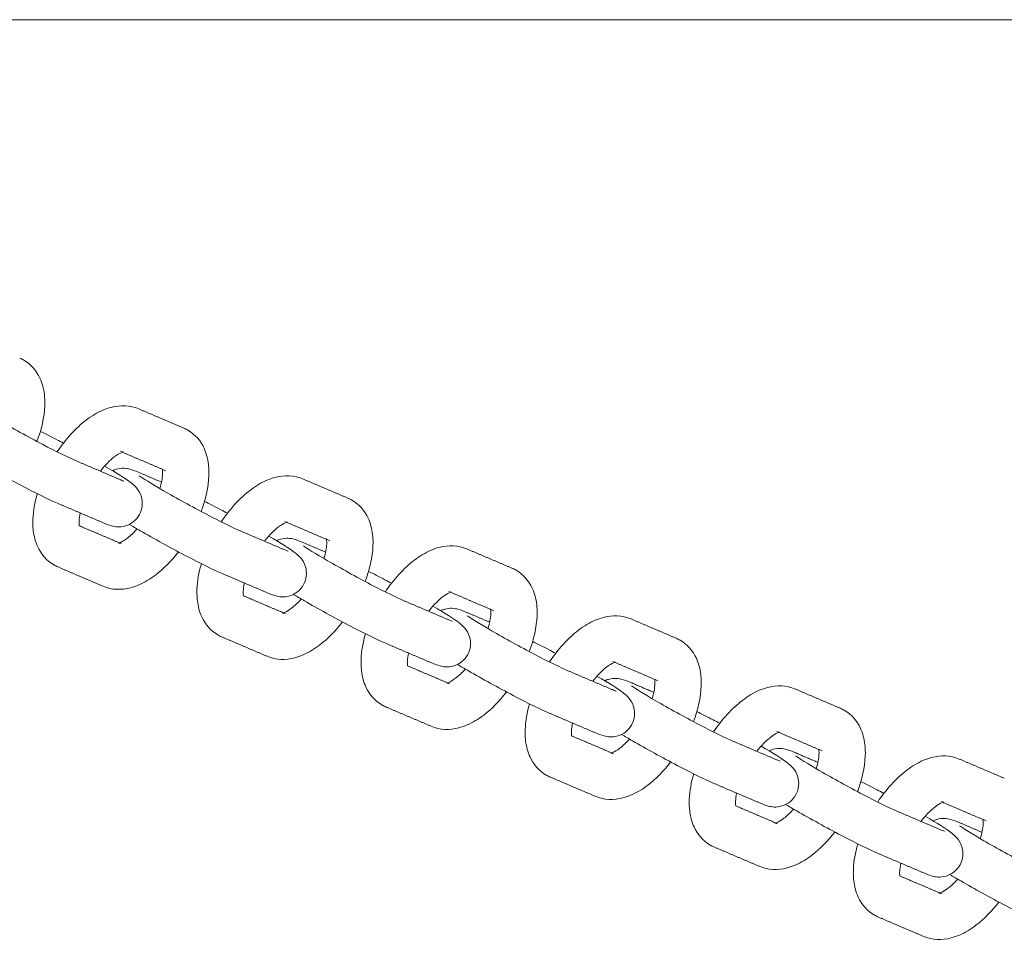
# Model space of a CAD drawing. Units: millimetres. Extents: x -5344 to 5606, y -3671 to 3695.
# Drawn here: x -608 to -439, y -234 to -76 of the extents above; entities that cross this region are included whole.
import ezdxf

# ---------------------------------------------------------------- set-up
doc = ezdxf.new("R2010")
doc.units = ezdxf.units.MM
doc.layers.add('SuperStructure', color=7, linetype='Continuous', lineweight=35, true_color=0x000000)

msp = doc.modelspace()

# ---------------------------------------------------------------- linework, layer by layer
at = {"layer": 'SuperStructure', "lineweight": 13}
msp.add_rational_spline([(-1004.39, -76.2), (-730.97, -76.2), (130.73, -76.2), (992.43, -76.2), (1265.85, -76.2)], [1, 0.811573981965, 1, 0.811573981965, 1], degree=2, knots=[0, 0, 0, 58.807778, 58.807778, 117.615557, 117.615557, 117.615557], dxfattribs=at)
for points, knots in [([(-607.62, -134.17), (-607.5, -134.23), (-607.37, -134.28), (-607.14, -134.4), (-607.03, -134.46), (-606.92, -134.52)], [0, 0, 0, 0, 0.01976259, 0.01976259, 0.03784469, 0.03784469, 0.03784469, 0.03784469]), ([(-606.92, -134.52), (-605.67, -135.25), (-604.74, -136.34), (-604.15, -137.63), (-603.75, -138.49), (-603.51, -139.43), (-603.39, -140.39), (-603.35, -140.76), (-603.32, -141.13), (-603.31, -141.79), (-603.31, -142.07), (-603.32, -142.35), (-603.4, -144.32), (-603.87, -146.39), (-604.66, -148.46)], [0, 0, 0, 0, 0.2094606, 0.2094606, 0.2094606, 0.3514564, 0.3514564, 0.3514564, 0.4055219, 0.4055219, 0.4451621, 0.4451621, 0.4451621, 0.7220403, 0.7220403, 0.7220403, 0.7220403]), ([(-615.28, -142.33), (-614.92, -142.59), (-613.04, -143.79), (-611.11, -144.9), (-608.89, -146.19), (-606.21, -147.65), (-603.73, -148.95), (-601.31, -150.22), (-599.11, -151.29), (-598.02, -151.75)], [0.663877, 0.663877, 0.663877, 0.663877, 0.999644, 0.999644, 0.999644, 1.351072, 1.351072, 1.351072, 1.701649, 1.701649, 1.701649, 1.701649]), ([(-601.2, -150.24), (-599.75, -148.08), (-598.06, -146.2), (-596.21, -144.79), (-595.29, -144.1), (-594.34, -143.52), (-593.36, -143.1), (-592.9, -142.91), (-592.43, -142.74), (-591.95, -142.62), (-590.38, -142.21), (-588.74, -142.23), (-587.21, -142.88)], [0.969709, 0.969709, 0.969709, 0.969709, 1.286002, 1.286002, 1.286002, 1.44164, 1.44164, 1.44164, 1.5150833, 1.5150833, 1.5150833, 1.755594, 1.755594, 1.755594, 1.755594]), ([(-604.07, -146.73), (-603.22, -147.15), (-602.29, -147.63), (-601.27, -148.16), (-600.9, -148.36), (-600.52, -148.56), (-600.13, -148.76)], [0.2257432, 0.2257432, 0.2257432, 0.2257432, 0.3651385, 0.3651385, 0.3651385, 0.4180744, 0.4180744, 0.4180744, 0.4180744]), ([(-579.49, -146.17), (-579.37, -146.23), (-579.24, -146.28), (-579.01, -146.4), (-578.9, -146.46), (-578.8, -146.52)], [0, 0, 0, 0, 0.01976259, 0.01976259, 0.03784469, 0.03784469, 0.03784469, 0.03784469]), ([(-578.8, -146.52), (-577.54, -147.25), (-576.61, -148.34), (-576.02, -149.62), (-575.62, -150.49), (-575.38, -151.43), (-575.27, -152.39), (-575.22, -152.76), (-575.2, -153.13), (-575.18, -153.79), (-575.18, -154.07), (-575.19, -154.35), (-575.27, -156.32), (-575.74, -158.39), (-576.53, -160.46)], [0, 0, 0, 0, 0.2094606, 0.2094606, 0.2094606, 0.3514564, 0.3514564, 0.3514564, 0.4055219, 0.4055219, 0.4451621, 0.4451621, 0.4451621, 0.7221442, 0.7221442, 0.7221442, 0.7221442]), ([(-601.14, -159.05), (-602.64, -158.41), (-604.75, -157.37), (-607.41, -155.98), (-610, -154.63), (-612.74, -153.12), (-615.08, -151.77), (-615.8, -151.36), (-616.42, -151), (-616.97, -150.67)], [0, 0, 0, 0, 0.3651385, 0.3651385, 0.3651385, 0.7288256, 0.7288256, 0.7288256, 0.8313942, 0.8313942, 0.8313942, 0.8313942]), ([(-589.87, -150.27), (-589.87, -150.27), (-589.97, -150.29), (-590.24, -150.4), (-590.52, -150.52), (-590.93, -150.75), (-591.4, -151.11), (-592.15, -151.68), (-592.99, -152.54), (-593.78, -153.55)], [0.1112969, 0.1112969, 0.1112969, 0.1112969, 0.1956207, 0.1956207, 0.1956207, 0.2967205, 0.2967205, 0.2967205, 0.462629, 0.462629, 0.462629, 0.462629]), ([(-593.06, -152.68), (-590.84, -153.97), (-589.6, -154.72), (-588.49, -155.58), (-588.23, -155.78), (-587.93, -156.02), (-587.26, -156.81), (-586.95, -157.32), (-586.77, -157.93), (-586.47, -158.93), (-586.57, -160.04), (-587.08, -160.99)], [0.7555261, 0.7555261, 0.7555261, 0.7555261, 1.0958427, 1.0958427, 1.0958427, 1.1830342, 1.1830342, 1.2629891, 1.2629891, 1.2629891, 1.3926284, 1.3926284, 1.3926284, 1.3926284]), ([(-591.7, -153.47), (-591.5, -153.37), (-591.3, -153.29), (-591.08, -153.23), (-590.03, -152.92), (-589.31, -153.07), (-588.24, -153.35), (-587.63, -153.59), (-587.13, -153.8)], [0.1019532, 0.1019532, 0.1019532, 0.1019532, 0.1296387, 0.1296387, 0.1296387, 0.271629, 0.271629, 0.3897599, 0.3897599, 0.3897599, 0.3897599]), ([(-583.6, -156.54), (-583.32, -155.58), (-583.15, -154.71), (-583.13, -154.04), (-583.12, -153.92), (-583.12, -153.8), (-583.13, -153.56), (-583.14, -153.43), (-583.15, -153.33), (-583.15, -153.3), (-583.16, -153.27), (-583.16, -153.24)], [0.7535315, 0.7535315, 0.7535315, 0.7535315, 0.8941279, 0.8941279, 0.8941279, 0.9196884, 0.9196884, 0.9539721, 0.9539721, 0.9539721, 0.9641944, 0.9641944, 0.9641944, 0.9641944]), ([(-587.15, -154.33), (-586.79, -154.59), (-584.91, -155.79), (-582.98, -156.9), (-580.76, -158.18), (-578.09, -159.65), (-575.6, -160.95), (-573.18, -162.22), (-570.98, -163.29), (-569.9, -163.75)], [0.663877, 0.663877, 0.663877, 0.663877, 0.999644, 0.999644, 0.999644, 1.351072, 1.351072, 1.351072, 1.701649, 1.701649, 1.701649, 1.701649]), ([(-573.07, -162.24), (-571.62, -160.07), (-569.93, -158.2), (-568.08, -156.79), (-567.17, -156.1), (-566.22, -155.52), (-565.24, -155.1), (-564.77, -154.91), (-564.3, -154.74), (-563.82, -154.62), (-562.26, -154.21), (-560.61, -154.23), (-559.09, -154.88)], [0.9699139, 0.9699139, 0.9699139, 0.9699139, 1.286002, 1.286002, 1.286002, 1.44164, 1.44164, 1.44164, 1.5150833, 1.5150833, 1.5150833, 1.755594, 1.755594, 1.755594, 1.755594]), ([(-601.76, -169.62), (-603.01, -168.9), (-603.94, -167.81), (-604.53, -166.52), (-604.93, -165.66), (-605.17, -164.72), (-605.29, -163.76), (-605.33, -163.39), (-605.36, -163.01), (-605.37, -162.35), (-605.37, -162.07), (-605.36, -161.79), (-605.3, -160.37), (-605.04, -158.9), (-604.6, -157.41)], [0, 0, 0, 0, 0.2094606, 0.2094606, 0.2094606, 0.3514564, 0.3514564, 0.3514564, 0.4055219, 0.4055219, 0.4451621, 0.4451621, 0.4451621, 0.6450042, 0.6450042, 0.6450042, 0.6450042]), ([(-551.37, -158.17), (-551.24, -158.23), (-551.12, -158.28), (-550.89, -158.4), (-550.78, -158.46), (-550.67, -158.52)], [0, 0, 0, 0, 0.01976259, 0.01976259, 0.03784469, 0.03784469, 0.03784469, 0.03784469]), ([(-550.67, -158.52), (-549.41, -159.24), (-548.49, -160.34), (-547.89, -161.62), (-547.49, -162.49), (-547.25, -163.43), (-547.14, -164.39), (-547.09, -164.76), (-547.07, -165.13), (-547.05, -165.79), (-547.06, -166.07), (-547.07, -166.35), (-547.15, -168.32), (-547.61, -170.39), (-548.41, -172.46)], [0, 0, 0, 0, 0.2094606, 0.2094606, 0.2094606, 0.3514564, 0.3514564, 0.3514564, 0.4055219, 0.4055219, 0.4451621, 0.4451621, 0.4451621, 0.7221442, 0.7221442, 0.7221442, 0.7221442]), ([(-575.95, -158.73), (-575.1, -159.15), (-574.16, -159.63), (-573.15, -160.16), (-572.77, -160.36), (-572.39, -160.56), (-572.01, -160.76)], [0.2257432, 0.2257432, 0.2257432, 0.2257432, 0.3651385, 0.3651385, 0.3651385, 0.4180744, 0.4180744, 0.4180744, 0.4180744]), ([(-597.24, -160.72), (-597.35, -161.23), (-597.41, -161.7), (-597.43, -162.1), (-597.43, -162.23), (-597.43, -162.34), (-597.43, -162.59), (-597.42, -162.71), (-597.41, -162.82), (-597.4, -162.85), (-597.4, -162.87), (-597.39, -162.9)], [0.8103921, 0.8103921, 0.8103921, 0.8103921, 0.8941279, 0.8941279, 0.8941279, 0.9196884, 0.9196884, 0.9539721, 0.9539721, 0.9539721, 0.9633248, 0.9633248, 0.9633248, 0.9633248]), ([(-587.08, -160.99), (-587.6, -161.93), (-588.47, -162.62), (-589.47, -162.92), (-590.53, -163.23), (-591.24, -163.08), (-592.31, -162.8), (-592.93, -162.56), (-593.42, -162.35)], [0, 0, 0, 0, 0.1296387, 0.1296387, 0.1296387, 0.271629, 0.271629, 0.3897599, 0.3897599, 0.3897599, 0.3897599]), ([(-590.53, -165.83), (-590.48, -165.81), (-590.41, -165.78), (-590.32, -165.75), (-590.03, -165.62), (-589.62, -165.39), (-589.15, -165.03), (-588.63, -164.63), (-588.06, -164.09), (-587.49, -163.46)], [0.1668114, 0.1668114, 0.1668114, 0.1668114, 0.1956207, 0.1956207, 0.1956207, 0.2967205, 0.2967205, 0.2967205, 0.4128916, 0.4128916, 0.4128916, 0.4128916]), ([(-573.01, -171.05), (-574.52, -170.41), (-576.62, -169.37), (-579.28, -167.98), (-581.87, -166.63), (-584.61, -165.12), (-586.95, -163.77), (-587.67, -163.36), (-588.29, -163), (-588.84, -162.67)], [0, 0, 0, 0, 0.3651385, 0.3651385, 0.3651385, 0.7288256, 0.7288256, 0.7288256, 0.8315212, 0.8315212, 0.8315212, 0.8315212]), ([(-561.74, -162.27), (-561.74, -162.27), (-561.85, -162.29), (-562.11, -162.4), (-562.39, -162.52), (-562.81, -162.75), (-563.27, -163.11), (-564.03, -163.68), (-564.86, -164.54), (-565.66, -165.55)], [0.1112969, 0.1112969, 0.1112969, 0.1112969, 0.1956207, 0.1956207, 0.1956207, 0.2967205, 0.2967205, 0.2967205, 0.4627479, 0.4627479, 0.4627479, 0.4627479]), ([(-564.93, -164.68), (-562.71, -165.97), (-561.47, -166.72), (-560.37, -167.58), (-560.11, -167.78), (-559.8, -168.02), (-559.13, -168.81), (-558.82, -169.32), (-558.64, -169.93), (-558.34, -170.93), (-558.44, -172.04), (-558.96, -172.99)], [0.7555261, 0.7555261, 0.7555261, 0.7555261, 1.0958427, 1.0958427, 1.0958427, 1.1830342, 1.1830342, 1.2629891, 1.2629891, 1.2629891, 1.3926284, 1.3926284, 1.3926284, 1.3926284]), ([(-563.58, -165.47), (-563.38, -165.37), (-563.17, -165.29), (-562.95, -165.23), (-561.9, -164.92), (-561.19, -165.07), (-560.11, -165.35), (-559.5, -165.59), (-559.01, -165.8)], [0.1018496, 0.1018496, 0.1018496, 0.1018496, 0.1296387, 0.1296387, 0.1296387, 0.271629, 0.271629, 0.3897599, 0.3897599, 0.3897599, 0.3897599]), ([(-555.48, -168.54), (-555.19, -167.58), (-555.03, -166.71), (-555, -166.04), (-554.99, -165.92), (-554.99, -165.8), (-555, -165.55), (-555.01, -165.43), (-555.02, -165.33), (-555.02, -165.3), (-555.03, -165.27), (-555.03, -165.24)], [0.7535315, 0.7535315, 0.7535315, 0.7535315, 0.8941279, 0.8941279, 0.8941279, 0.9196884, 0.9196884, 0.9539721, 0.9539721, 0.9539721, 0.9641944, 0.9641944, 0.9641944, 0.9641944]), ([(-559.03, -166.33), (-558.66, -166.58), (-556.78, -167.79), (-554.86, -168.9), (-552.63, -170.18), (-549.96, -171.65), (-547.47, -172.95), (-545.05, -174.22), (-542.85, -175.29), (-541.77, -175.75)], [0.663877, 0.663877, 0.663877, 0.663877, 0.999644, 0.999644, 0.999644, 1.351072, 1.351072, 1.351072, 1.701649, 1.701649, 1.701649, 1.701649]), ([(-544.94, -174.24), (-543.5, -172.07), (-541.81, -170.2), (-539.95, -168.79), (-539.04, -168.1), (-538.09, -167.52), (-537.11, -167.1), (-536.65, -166.9), (-536.17, -166.74), (-535.7, -166.62), (-534.13, -166.21), (-532.48, -166.23), (-530.96, -166.88)], [0.969926, 0.969926, 0.969926, 0.969926, 1.286002, 1.286002, 1.286002, 1.44164, 1.44164, 1.44164, 1.5150833, 1.5150833, 1.5150833, 1.755594, 1.755594, 1.755594, 1.755594]), ([(-580.41, -167.37), (-581.6, -168.92), (-582.93, -170.27), (-584.35, -171.35), (-585.26, -172.05), (-586.21, -172.62), (-587.19, -173.04), (-587.65, -173.24), (-588.12, -173.4), (-588.6, -173.53), (-590.17, -173.94), (-591.82, -173.92), (-593.34, -173.27)], [1.0437949, 1.0437949, 1.0437949, 1.0437949, 1.286002, 1.286002, 1.286002, 1.44164, 1.44164, 1.44164, 1.5150833, 1.5150833, 1.5150833, 1.755594, 1.755594, 1.755594, 1.755594]), ([(-601.06, -169.97), (-601.19, -169.92), (-601.31, -169.86), (-601.54, -169.74), (-601.65, -169.69), (-601.76, -169.62)], [0, 0, 0, 0, 0.01976259, 0.01976259, 0.03784469, 0.03784469, 0.03784469, 0.03784469]), ([(-573.63, -181.62), (-574.88, -180.9), (-575.81, -179.81), (-576.41, -178.52), (-576.8, -177.65), (-577.05, -176.72), (-577.16, -175.76), (-577.2, -175.39), (-577.23, -175.01), (-577.24, -174.35), (-577.24, -174.07), (-577.23, -173.79), (-577.18, -172.37), (-576.92, -170.9), (-576.48, -169.42)], [0, 0, 0, 0, 0.2094606, 0.2094606, 0.2094606, 0.3514564, 0.3514564, 0.3514564, 0.4055219, 0.4055219, 0.4451621, 0.4451621, 0.4451621, 0.6448475, 0.6448475, 0.6448475, 0.6448475]), ([(-523.24, -170.17), (-523.11, -170.23), (-522.99, -170.28), (-522.76, -170.4), (-522.65, -170.46), (-522.54, -170.52)], [0, 0, 0, 0, 0.01976259, 0.01976259, 0.03784469, 0.03784469, 0.03784469, 0.03784469]), ([(-547.81, -170.73), (-546.96, -171.15), (-546.03, -171.63), (-545.02, -172.16), (-544.64, -172.36), (-544.26, -172.56), (-543.88, -172.76)], [0.2261587, 0.2261587, 0.2261587, 0.2261587, 0.3651385, 0.3651385, 0.3651385, 0.4180744, 0.4180744, 0.4180744, 0.4180744]), ([(-522.54, -170.52), (-521.29, -171.24), (-520.36, -172.34), (-519.77, -173.62), (-519.37, -174.49), (-519.13, -175.43), (-519.01, -176.39), (-518.97, -176.76), (-518.94, -177.13), (-518.93, -177.79), (-518.93, -178.07), (-518.94, -178.35), (-519.02, -180.32), (-519.49, -182.39), (-520.28, -184.46)], [0, 0, 0, 0, 0.2094606, 0.2094606, 0.2094606, 0.3514564, 0.3514564, 0.3514564, 0.4055219, 0.4055219, 0.4451621, 0.4451621, 0.4451621, 0.7221442, 0.7221442, 0.7221442, 0.7221442]), ([(-569.11, -172.7), (-569.22, -173.23), (-569.28, -173.7), (-569.3, -174.1), (-569.3, -174.23), (-569.31, -174.34), (-569.3, -174.59), (-569.29, -174.71), (-569.28, -174.82), (-569.27, -174.85), (-569.27, -174.88), (-569.26, -174.91)], [0.8097595, 0.8097595, 0.8097595, 0.8097595, 0.8941279, 0.8941279, 0.8941279, 0.9196884, 0.9196884, 0.9539721, 0.9539721, 0.9539721, 0.9650092, 0.9650092, 0.9650092, 0.9650092]), ([(-558.96, -172.99), (-559.47, -173.93), (-560.34, -174.62), (-561.35, -174.92), (-562.4, -175.23), (-563.11, -175.08), (-564.19, -174.8), (-564.8, -174.56), (-565.29, -174.35)], [0, 0, 0, 0, 0.1296387, 0.1296387, 0.1296387, 0.271629, 0.271629, 0.3897599, 0.3897599, 0.3897599, 0.3897599]), ([(-562.41, -177.83), (-562.35, -177.81), (-562.28, -177.78), (-562.19, -177.75), (-561.91, -177.62), (-561.49, -177.39), (-561.03, -177.03), (-560.5, -176.63), (-559.93, -176.09), (-559.37, -175.46)], [0.1668114, 0.1668114, 0.1668114, 0.1668114, 0.1956207, 0.1956207, 0.1956207, 0.2967205, 0.2967205, 0.2967205, 0.4129043, 0.4129043, 0.4129043, 0.4129043]), ([(-544.89, -183.05), (-546.39, -182.41), (-548.49, -181.37), (-551.15, -179.98), (-553.74, -178.63), (-556.49, -177.12), (-558.83, -175.77), (-559.54, -175.36), (-560.16, -175), (-560.71, -174.67)], [0, 0, 0, 0, 0.3651385, 0.3651385, 0.3651385, 0.7288256, 0.7288256, 0.7288256, 0.8313191, 0.8313191, 0.8313191, 0.8313191]), ([(-533.61, -174.27), (-533.61, -174.27), (-533.72, -174.29), (-533.98, -174.4), (-534.27, -174.52), (-534.68, -174.75), (-535.15, -175.11), (-535.9, -175.68), (-536.73, -176.54), (-537.53, -177.55)], [0.1112969, 0.1112969, 0.1112969, 0.1112969, 0.1956207, 0.1956207, 0.1956207, 0.2967205, 0.2967205, 0.2967205, 0.4627356, 0.4627356, 0.4627356, 0.4627356]), ([(-536.81, -176.68), (-534.58, -177.97), (-533.35, -178.72), (-532.24, -179.58), (-531.98, -179.78), (-531.68, -180.02), (-531.01, -180.81), (-530.69, -181.32), (-530.51, -181.93), (-530.21, -182.93), (-530.31, -184.04), (-530.83, -184.98)], [0.7555261, 0.7555261, 0.7555261, 0.7555261, 1.0958427, 1.0958427, 1.0958427, 1.1830342, 1.1830342, 1.2629891, 1.2629891, 1.2629891, 1.3926284, 1.3926284, 1.3926284, 1.3926284]), ([(-535.45, -177.47), (-535.25, -177.37), (-535.04, -177.29), (-534.83, -177.23), (-533.77, -176.92), (-533.06, -177.07), (-531.99, -177.35), (-531.37, -177.59), (-530.88, -177.8)], [0.1017397, 0.1017397, 0.1017397, 0.1017397, 0.1296387, 0.1296387, 0.1296387, 0.271629, 0.271629, 0.3897599, 0.3897599, 0.3897599, 0.3897599]), ([(-530.9, -178.33), (-530.53, -178.58), (-528.66, -179.79), (-526.73, -180.9), (-524.5, -182.18), (-521.83, -183.65), (-519.35, -184.95), (-516.93, -186.21), (-514.73, -187.29), (-513.64, -187.75)], [0.663877, 0.663877, 0.663877, 0.663877, 0.999644, 0.999644, 0.999644, 1.351072, 1.351072, 1.351072, 1.701649, 1.701649, 1.701649, 1.701649]), ([(-527.35, -180.54), (-527.06, -179.58), (-526.9, -178.71), (-526.87, -178.04), (-526.87, -177.92), (-526.87, -177.8), (-526.87, -177.55), (-526.88, -177.43), (-526.89, -177.33), (-526.9, -177.3), (-526.9, -177.27), (-526.91, -177.24)], [0.7535315, 0.7535315, 0.7535315, 0.7535315, 0.8941279, 0.8941279, 0.8941279, 0.9196884, 0.9196884, 0.9539721, 0.9539721, 0.9539721, 0.9641944, 0.9641944, 0.9641944, 0.9641944]), ([(-516.81, -186.24), (-515.37, -184.07), (-513.68, -182.2), (-511.82, -180.79), (-510.91, -180.1), (-509.96, -179.52), (-508.98, -179.1), (-508.52, -178.9), (-508.05, -178.74), (-507.57, -178.61), (-506, -178.21), (-504.36, -178.23), (-502.83, -178.88)], [0.9698097, 0.9698097, 0.9698097, 0.9698097, 1.286002, 1.286002, 1.286002, 1.44164, 1.44164, 1.44164, 1.5150833, 1.5150833, 1.5150833, 1.755594, 1.755594, 1.755594, 1.755594]), ([(-552.29, -179.38), (-553.48, -180.93), (-554.8, -182.27), (-556.22, -183.35), (-557.13, -184.05), (-558.08, -184.62), (-559.06, -185.04), (-559.52, -185.24), (-560, -185.4), (-560.48, -185.53), (-562.04, -185.94), (-563.69, -185.92), (-565.21, -185.27)], [1.0443645, 1.0443645, 1.0443645, 1.0443645, 1.286002, 1.286002, 1.286002, 1.44164, 1.44164, 1.44164, 1.5150833, 1.5150833, 1.5150833, 1.755594, 1.755594, 1.755594, 1.755594]), ([(-572.93, -181.97), (-573.06, -181.92), (-573.18, -181.86), (-573.41, -181.74), (-573.52, -181.69), (-573.63, -181.62)], [0, 0, 0, 0, 0.01976259, 0.01976259, 0.03784469, 0.03784469, 0.03784469, 0.03784469]), ([(-545.5, -193.62), (-546.76, -192.9), (-547.68, -191.81), (-548.28, -190.52), (-548.68, -189.65), (-548.92, -188.72), (-549.03, -187.76), (-549.08, -187.39), (-549.1, -187.01), (-549.12, -186.35), (-549.12, -186.07), (-549.1, -185.79), (-549.05, -184.37), (-548.79, -182.9), (-548.35, -181.41)], [0, 0, 0, 0, 0.2094606, 0.2094606, 0.2094606, 0.3514564, 0.3514564, 0.3514564, 0.4055219, 0.4055219, 0.4451621, 0.4451621, 0.4451621, 0.6448638, 0.6448638, 0.6448638, 0.6448638]), ([(-495.11, -182.17), (-494.99, -182.23), (-494.86, -182.28), (-494.63, -182.4), (-494.52, -182.46), (-494.41, -182.52)], [0, 0, 0, 0, 0.01976259, 0.01976259, 0.03784469, 0.03784469, 0.03784469, 0.03784469]), ([(-519.69, -182.73), (-518.84, -183.15), (-517.91, -183.63), (-516.89, -184.16), (-516.52, -184.36), (-516.14, -184.56), (-515.75, -184.76)], [0.2257432, 0.2257432, 0.2257432, 0.2257432, 0.3651385, 0.3651385, 0.3651385, 0.4180744, 0.4180744, 0.4180744, 0.4180744]), ([(-494.41, -182.52), (-493.16, -183.24), (-492.23, -184.34), (-491.64, -185.62), (-491.24, -186.49), (-491, -187.43), (-490.88, -188.39), (-490.84, -188.76), (-490.81, -189.13), (-490.8, -189.79), (-490.8, -190.07), (-490.81, -190.35), (-490.89, -192.32), (-491.36, -194.39), (-492.15, -196.46)], [0, 0, 0, 0, 0.2094606, 0.2094606, 0.2094606, 0.3514564, 0.3514564, 0.3514564, 0.4055219, 0.4055219, 0.4451621, 0.4451621, 0.4451621, 0.7221442, 0.7221442, 0.7221442, 0.7221442]), ([(-540.98, -184.72), (-541.09, -185.23), (-541.16, -185.7), (-541.17, -186.1), (-541.18, -186.23), (-541.18, -186.34), (-541.17, -186.59), (-541.16, -186.71), (-541.15, -186.82), (-541.15, -186.84), (-541.14, -186.87), (-541.14, -186.89)], [0.8103921, 0.8103921, 0.8103921, 0.8103921, 0.8941279, 0.8941279, 0.8941279, 0.9196884, 0.9196884, 0.9539721, 0.9539721, 0.9539721, 0.9628237, 0.9628237, 0.9628237, 0.9628237]), ([(-530.83, -184.98), (-531.34, -185.93), (-532.21, -186.62), (-533.22, -186.92), (-534.27, -187.23), (-534.99, -187.08), (-536.06, -186.8), (-536.67, -186.56), (-537.16, -186.35)], [0, 0, 0, 0, 0.1296387, 0.1296387, 0.1296387, 0.271629, 0.271629, 0.3897599, 0.3897599, 0.3897599, 0.3897599]), ([(-516.76, -195.05), (-518.26, -194.41), (-520.37, -193.37), (-523.02, -191.98), (-525.62, -190.63), (-528.36, -189.12), (-530.7, -187.77), (-531.42, -187.36), (-532.04, -187), (-532.59, -186.67)], [0, 0, 0, 0, 0.3651385, 0.3651385, 0.3651385, 0.7288256, 0.7288256, 0.7288256, 0.8315212, 0.8315212, 0.8315212, 0.8315212]), ([(-505.49, -186.27), (-505.49, -186.27), (-505.59, -186.29), (-505.85, -186.4), (-506.14, -186.52), (-506.55, -186.75), (-507.02, -187.11), (-507.77, -187.68), (-508.61, -188.54), (-509.4, -189.55)], [0.1112969, 0.1112969, 0.1112969, 0.1112969, 0.1956207, 0.1956207, 0.1956207, 0.2967205, 0.2967205, 0.2967205, 0.4628544, 0.4628544, 0.4628544, 0.4628544]), ([(-534.28, -189.83), (-534.22, -189.81), (-534.15, -189.78), (-534.06, -189.75), (-533.78, -189.62), (-533.37, -189.39), (-532.9, -189.03), (-532.37, -188.63), (-531.8, -188.09), (-531.23, -187.45)], [0.1668114, 0.1668114, 0.1668114, 0.1668114, 0.1956207, 0.1956207, 0.1956207, 0.2967205, 0.2967205, 0.2967205, 0.413403, 0.413403, 0.413403, 0.413403]), ([(-508.68, -188.68), (-506.46, -189.97), (-505.22, -190.72), (-504.11, -191.58), (-503.85, -191.78), (-503.55, -192.02), (-502.88, -192.81), (-502.57, -193.32), (-502.39, -193.93), (-502.09, -194.93), (-502.19, -196.04), (-502.7, -196.98)], [0.7555261, 0.7555261, 0.7555261, 0.7555261, 1.0958427, 1.0958427, 1.0958427, 1.1830342, 1.1830342, 1.2629891, 1.2629891, 1.2629891, 1.3926284, 1.3926284, 1.3926284, 1.3926284]), ([(-507.32, -189.47), (-507.12, -189.37), (-506.91, -189.29), (-506.7, -189.23), (-505.64, -188.92), (-504.93, -189.07), (-503.86, -189.35), (-503.24, -189.59), (-502.75, -189.8)], [0.1021676, 0.1021676, 0.1021676, 0.1021676, 0.1296387, 0.1296387, 0.1296387, 0.271629, 0.271629, 0.3897599, 0.3897599, 0.3897599, 0.3897599]), ([(-502.77, -190.32), (-502.41, -190.58), (-500.53, -191.79), (-498.6, -192.9), (-496.38, -194.18), (-493.7, -195.65), (-491.22, -196.95), (-488.8, -198.21), (-486.6, -199.29), (-485.52, -199.75)], [0.663877, 0.663877, 0.663877, 0.663877, 0.999644, 0.999644, 0.999644, 1.351072, 1.351072, 1.351072, 1.701649, 1.701649, 1.701649, 1.701649]), ([(-499.22, -192.53), (-498.93, -191.58), (-498.77, -190.71), (-498.74, -190.04), (-498.74, -189.92), (-498.74, -189.8), (-498.74, -189.55), (-498.75, -189.43), (-498.77, -189.33), (-498.77, -189.29), (-498.77, -189.26), (-498.78, -189.24)], [0.7537628, 0.7537628, 0.7537628, 0.7537628, 0.8941279, 0.8941279, 0.8941279, 0.9196884, 0.9196884, 0.9539721, 0.9539721, 0.9539721, 0.9641944, 0.9641944, 0.9641944, 0.9641944]), ([(-488.69, -198.24), (-487.25, -196.08), (-485.55, -194.2), (-483.7, -192.79), (-482.78, -192.1), (-481.83, -191.52), (-480.86, -191.1), (-480.39, -190.9), (-479.92, -190.74), (-479.44, -190.61), (-477.87, -190.21), (-476.23, -190.23), (-474.7, -190.88)], [0.969709, 0.969709, 0.969709, 0.969709, 1.286002, 1.286002, 1.286002, 1.44164, 1.44164, 1.44164, 1.5150833, 1.5150833, 1.5150833, 1.755594, 1.755594, 1.755594, 1.755594]), ([(-524.16, -191.38), (-525.35, -192.93), (-526.68, -194.27), (-528.09, -195.35), (-529.01, -196.05), (-529.96, -196.62), (-530.93, -197.04), (-531.4, -197.24), (-531.87, -197.4), (-532.35, -197.53), (-533.92, -197.94), (-535.56, -197.91), (-537.09, -197.26)], [1.044374, 1.044374, 1.044374, 1.044374, 1.286002, 1.286002, 1.286002, 1.44164, 1.44164, 1.44164, 1.5150833, 1.5150833, 1.5150833, 1.755594, 1.755594, 1.755594, 1.755594]), ([(-544.81, -193.97), (-544.93, -193.92), (-545.05, -193.86), (-545.29, -193.74), (-545.39, -193.69), (-545.5, -193.62)], [0, 0, 0, 0, 0.01976259, 0.01976259, 0.03784469, 0.03784469, 0.03784469, 0.03784469]), ([(-517.37, -205.62), (-518.63, -204.9), (-519.56, -203.8), (-520.15, -202.52), (-520.55, -201.65), (-520.79, -200.72), (-520.91, -199.75), (-520.95, -199.39), (-520.98, -199.01), (-520.99, -198.35), (-520.99, -198.07), (-520.98, -197.79), (-520.92, -196.37), (-520.66, -194.9), (-520.23, -193.42)], [0, 0, 0, 0, 0.2094606, 0.2094606, 0.2094606, 0.3514564, 0.3514564, 0.3514564, 0.4055219, 0.4055219, 0.4451621, 0.4451621, 0.4451621, 0.6447071, 0.6447071, 0.6447071, 0.6447071]), ([(-491.56, -194.73), (-490.71, -195.15), (-489.78, -195.63), (-488.77, -196.16), (-488.39, -196.36), (-488.01, -196.56), (-487.62, -196.76)], [0.2257432, 0.2257432, 0.2257432, 0.2257432, 0.3651385, 0.3651385, 0.3651385, 0.4181924, 0.4181924, 0.4181924, 0.4181924]), ([(-466.98, -194.17), (-466.86, -194.23), (-466.74, -194.28), (-466.5, -194.4), (-466.4, -194.46), (-466.29, -194.52)], [0, 0, 0, 0, 0.01976259, 0.01976259, 0.03784469, 0.03784469, 0.03784469, 0.03784469]), ([(-466.29, -194.52), (-465.03, -195.24), (-464.11, -196.34), (-463.51, -197.62), (-463.11, -198.49), (-462.87, -199.42), (-462.76, -200.39), (-462.71, -200.76), (-462.69, -201.13), (-462.67, -201.79), (-462.67, -202.07), (-462.69, -202.35), (-462.76, -204.32), (-463.23, -206.39), (-464.02, -208.46)], [0, 0, 0, 0, 0.2094606, 0.2094606, 0.2094606, 0.3514564, 0.3514564, 0.3514564, 0.4055219, 0.4055219, 0.4451621, 0.4451621, 0.4451621, 0.7220305, 0.7220305, 0.7220305, 0.7220305]), ([(-512.85, -196.71), (-512.96, -197.23), (-513.03, -197.7), (-513.05, -198.1), (-513.05, -198.23), (-513.05, -198.34), (-513.05, -198.59), (-513.04, -198.71), (-513.02, -198.82), (-513.02, -198.85), (-513.02, -198.88), (-513.01, -198.9)], [0.8099468, 0.8099468, 0.8099468, 0.8099468, 0.8941279, 0.8941279, 0.8941279, 0.9196884, 0.9196884, 0.9539721, 0.9539721, 0.9539721, 0.9638696, 0.9638696, 0.9638696, 0.9638696]), ([(-502.7, -196.98), (-503.21, -197.93), (-504.09, -198.62), (-505.09, -198.92), (-506.15, -199.23), (-506.86, -199.08), (-507.93, -198.8), (-508.55, -198.55), (-509.04, -198.35)], [0, 0, 0, 0, 0.1296387, 0.1296387, 0.1296387, 0.271629, 0.271629, 0.3897599, 0.3897599, 0.3897599, 0.3897599]), ([(-488.63, -207.05), (-490.13, -206.41), (-492.24, -205.37), (-494.9, -203.98), (-497.49, -202.63), (-500.23, -201.12), (-502.57, -199.77), (-503.29, -199.36), (-503.91, -199), (-504.46, -198.67)], [0, 0, 0, 0, 0.3651385, 0.3651385, 0.3651385, 0.7288256, 0.7288256, 0.7288256, 0.8315212, 0.8315212, 0.8315212, 0.8315212]), ([(-477.36, -198.27), (-477.36, -198.27), (-477.47, -198.29), (-477.73, -198.4), (-478.01, -198.52), (-478.42, -198.75), (-478.89, -199.11), (-479.65, -199.68), (-480.48, -200.54), (-481.28, -201.55)], [0.1112969, 0.1112969, 0.1112969, 0.1112969, 0.1956207, 0.1956207, 0.1956207, 0.2967205, 0.2967205, 0.2967205, 0.4630135, 0.4630135, 0.4630135, 0.4630135]), ([(-506.15, -201.83), (-506.1, -201.81), (-506.02, -201.78), (-505.94, -201.74), (-505.65, -201.62), (-505.24, -201.39), (-504.77, -201.03), (-504.24, -200.63), (-503.67, -200.09), (-503.11, -199.46)], [0.1668114, 0.1668114, 0.1668114, 0.1668114, 0.1956207, 0.1956207, 0.1956207, 0.2967205, 0.2967205, 0.2967205, 0.4131452, 0.4131452, 0.4131452, 0.4131452]), ([(-480.55, -200.68), (-478.33, -201.97), (-477.09, -202.72), (-475.98, -203.58), (-475.72, -203.78), (-475.42, -204.01), (-474.75, -204.81), (-474.44, -205.32), (-474.26, -205.93), (-473.96, -206.93), (-474.06, -208.04), (-474.57, -208.98)], [0.755578, 0.755578, 0.755578, 0.755578, 1.0958427, 1.0958427, 1.0958427, 1.1830342, 1.1830342, 1.2629891, 1.2629891, 1.2629891, 1.3926284, 1.3926284, 1.3926284, 1.3926284]), ([(-479.19, -201.47), (-478.99, -201.37), (-478.79, -201.29), (-478.57, -201.23), (-477.52, -200.91), (-476.8, -201.07), (-475.73, -201.35), (-475.12, -201.59), (-474.63, -201.8)], [0.102064, 0.102064, 0.102064, 0.102064, 0.1296387, 0.1296387, 0.1296387, 0.271629, 0.271629, 0.3897599, 0.3897599, 0.3897599, 0.3897599]), ([(-474.64, -202.32), (-474.28, -202.58), (-472.4, -203.79), (-470.47, -204.9), (-468.25, -206.18), (-465.58, -207.65), (-463.09, -208.95), (-460.67, -210.21), (-458.47, -211.29), (-457.39, -211.75)], [0.663877, 0.663877, 0.663877, 0.663877, 0.999644, 0.999644, 0.999644, 1.351072, 1.351072, 1.351072, 1.701649, 1.701649, 1.701649, 1.701649]), ([(-471.09, -204.54), (-470.81, -203.58), (-470.64, -202.71), (-470.62, -202.04), (-470.61, -201.92), (-470.61, -201.8), (-470.62, -201.55), (-470.63, -201.43), (-470.64, -201.33), (-470.64, -201.29), (-470.65, -201.26), (-470.65, -201.24)], [0.7535315, 0.7535315, 0.7535315, 0.7535315, 0.8941279, 0.8941279, 0.8941279, 0.9196884, 0.9196884, 0.9539721, 0.9539721, 0.9539721, 0.9641944, 0.9641944, 0.9641944, 0.9641944]), ([(-460.56, -210.24), (-459.11, -208.07), (-457.42, -206.2), (-455.57, -204.79), (-454.66, -204.1), (-453.71, -203.52), (-452.73, -203.1), (-452.27, -202.9), (-451.79, -202.74), (-451.31, -202.61), (-449.75, -202.21), (-448.1, -202.23), (-446.58, -202.88)], [0.9700384, 0.9700384, 0.9700384, 0.9700384, 1.286002, 1.286002, 1.286002, 1.44164, 1.44164, 1.44164, 1.5150833, 1.5150833, 1.5150833, 1.755594, 1.755594, 1.755594, 1.755594]), ([(-496.03, -203.38), (-497.22, -204.92), (-498.55, -206.27), (-499.97, -207.35), (-500.88, -208.05), (-501.83, -208.62), (-502.81, -209.04), (-503.27, -209.24), (-503.74, -209.4), (-504.22, -209.53), (-505.79, -209.94), (-507.43, -209.91), (-508.96, -209.26)], [1.044139, 1.044139, 1.044139, 1.044139, 1.286002, 1.286002, 1.286002, 1.44164, 1.44164, 1.44164, 1.5150833, 1.5150833, 1.5150833, 1.755594, 1.755594, 1.755594, 1.755594]), ([(-516.68, -205.97), (-516.8, -205.92), (-516.93, -205.86), (-517.16, -205.74), (-517.27, -205.69), (-517.37, -205.62)], [0, 0, 0, 0, 0.01976259, 0.01976259, 0.03784469, 0.03784469, 0.03784469, 0.03784469]), ([(-489.25, -217.62), (-490.5, -216.9), (-491.43, -215.8), (-492.02, -214.52), (-492.42, -213.65), (-492.66, -212.72), (-492.78, -211.75), (-492.82, -211.39), (-492.85, -211.01), (-492.86, -210.35), (-492.86, -210.07), (-492.85, -209.79), (-492.79, -208.37), (-492.53, -206.9), (-492.1, -205.42)], [0, 0, 0, 0, 0.2094606, 0.2094606, 0.2094606, 0.3514564, 0.3514564, 0.3514564, 0.4055219, 0.4055219, 0.4451621, 0.4451621, 0.4451621, 0.6446997, 0.6446997, 0.6446997, 0.6446997]), ([(-463.44, -206.73), (-462.59, -207.15), (-461.65, -207.63), (-460.64, -208.16), (-460.26, -208.36), (-459.88, -208.56), (-459.5, -208.76)], [0.2257432, 0.2257432, 0.2257432, 0.2257432, 0.3651385, 0.3651385, 0.3651385, 0.4180744, 0.4180744, 0.4180744, 0.4180744]), ([(-484.73, -208.71), (-484.84, -209.23), (-484.9, -209.7), (-484.92, -210.1), (-484.92, -210.23), (-484.92, -210.34), (-484.92, -210.59), (-484.91, -210.71), (-484.9, -210.82), (-484.89, -210.85), (-484.89, -210.88), (-484.88, -210.9)], [0.8102271, 0.8102271, 0.8102271, 0.8102271, 0.8941279, 0.8941279, 0.8941279, 0.9196884, 0.9196884, 0.9539721, 0.9539721, 0.9539721, 0.9638696, 0.9638696, 0.9638696, 0.9638696]), ([(-474.57, -208.98), (-475.09, -209.93), (-475.96, -210.62), (-476.96, -210.92), (-478.02, -211.23), (-478.73, -211.08), (-479.8, -210.8), (-480.42, -210.55), (-480.91, -210.34)], [0, 0, 0, 0, 0.1296387, 0.1296387, 0.1296387, 0.271629, 0.271629, 0.3897599, 0.3897599, 0.3897599, 0.3897599]), ([(-460.5, -219.05), (-462.01, -218.41), (-464.11, -217.37), (-466.77, -215.98), (-469.36, -214.63), (-472.11, -213.12), (-474.44, -211.77), (-475.16, -211.36), (-475.78, -211), (-476.34, -210.67)], [0, 0, 0, 0, 0.3651385, 0.3651385, 0.3651385, 0.7288256, 0.7288256, 0.7288256, 0.8315212, 0.8315212, 0.8315212, 0.8315212]), ([(-449.23, -210.27), (-449.23, -210.27), (-449.34, -210.29), (-449.6, -210.4), (-449.88, -210.52), (-450.3, -210.75), (-450.76, -211.11), (-451.52, -211.68), (-452.36, -212.54), (-453.15, -213.56)], [0.1112969, 0.1112969, 0.1112969, 0.1112969, 0.1956207, 0.1956207, 0.1956207, 0.2967205, 0.2967205, 0.2967205, 0.4631579, 0.4631579, 0.4631579, 0.4631579]), ([(-478.02, -213.83), (-477.97, -213.81), (-477.9, -213.78), (-477.81, -213.74), (-477.52, -213.62), (-477.11, -213.39), (-476.64, -213.03), (-476.12, -212.63), (-475.55, -212.09), (-474.98, -211.46)], [0.1668114, 0.1668114, 0.1668114, 0.1668114, 0.1956207, 0.1956207, 0.1956207, 0.2967205, 0.2967205, 0.2967205, 0.4130227, 0.4130227, 0.4130227, 0.4130227]), ([(-452.42, -212.68), (-450.2, -213.97), (-448.96, -214.72), (-447.86, -215.58), (-447.6, -215.78), (-447.3, -216.01), (-446.63, -216.81), (-446.31, -217.32), (-446.13, -217.93), (-445.83, -218.93), (-445.93, -220.04), (-446.45, -220.98)], [0.7555261, 0.7555261, 0.7555261, 0.7555261, 1.0958427, 1.0958427, 1.0958427, 1.1830342, 1.1830342, 1.2629891, 1.2629891, 1.2629891, 1.3926284, 1.3926284, 1.3926284, 1.3926284]), ([(-451.07, -213.47), (-450.87, -213.37), (-450.66, -213.29), (-450.44, -213.23), (-449.39, -212.91), (-448.68, -213.07), (-447.6, -213.35), (-446.99, -213.59), (-446.5, -213.8)], [0.1019604, 0.1019604, 0.1019604, 0.1019604, 0.1296387, 0.1296387, 0.1296387, 0.271629, 0.271629, 0.3897599, 0.3897599, 0.3897599, 0.3897599]), ([(-446.52, -214.32), (-446.15, -214.58), (-444.28, -215.79), (-442.35, -216.9), (-440.12, -218.18), (-437.45, -219.65), (-434.97, -220.95), (-432.54, -222.21), (-430.35, -223.29), (-429.26, -223.75)], [0.663877, 0.663877, 0.663877, 0.663877, 0.999644, 0.999644, 0.999644, 1.351072, 1.351072, 1.351072, 1.701649, 1.701649, 1.701649, 1.701649]), ([(-442.97, -216.54), (-442.68, -215.58), (-442.52, -214.71), (-442.49, -214.04), (-442.49, -213.92), (-442.48, -213.8), (-442.49, -213.55), (-442.5, -213.43), (-442.51, -213.33), (-442.52, -213.29), (-442.52, -213.26), (-442.52, -213.24)], [0.7535315, 0.7535315, 0.7535315, 0.7535315, 0.8941279, 0.8941279, 0.8941279, 0.9196884, 0.9196884, 0.9539721, 0.9539721, 0.9539721, 0.9641944, 0.9641944, 0.9641944, 0.9641944]), ([(-467.91, -215.38), (-469.1, -216.92), (-470.42, -218.27), (-471.84, -219.35), (-472.75, -220.05), (-473.7, -220.62), (-474.68, -221.04), (-475.14, -221.24), (-475.61, -221.4), (-476.09, -221.53), (-477.66, -221.94), (-479.31, -221.91), (-480.83, -221.26)], [1.0442537, 1.0442537, 1.0442537, 1.0442537, 1.286002, 1.286002, 1.286002, 1.44164, 1.44164, 1.44164, 1.5150833, 1.5150833, 1.5150833, 1.755594, 1.755594, 1.755594, 1.755594]), ([(-488.55, -217.97), (-488.68, -217.92), (-488.8, -217.86), (-489.03, -217.74), (-489.14, -217.68), (-489.25, -217.62)], [0, 0, 0, 0, 0.01976259, 0.01976259, 0.03784469, 0.03784469, 0.03784469, 0.03784469]), ([(-461.12, -229.62), (-462.38, -228.9), (-463.3, -227.8), (-463.9, -226.52), (-464.29, -225.65), (-464.54, -224.72), (-464.65, -223.75), (-464.69, -223.39), (-464.72, -223.01), (-464.74, -222.35), (-464.73, -222.07), (-464.72, -221.79), (-464.67, -220.37), (-464.41, -218.9), (-463.97, -217.42)], [0, 0, 0, 0, 0.2094606, 0.2094606, 0.2094606, 0.3514564, 0.3514564, 0.3514564, 0.4055219, 0.4055219, 0.4451621, 0.4451621, 0.4451621, 0.6446997, 0.6446997, 0.6446997, 0.6446997]), ([(-456.6, -220.72), (-456.71, -221.23), (-456.78, -221.7), (-456.79, -222.1), (-456.8, -222.23), (-456.8, -222.34), (-456.79, -222.59), (-456.78, -222.71), (-456.77, -222.82), (-456.77, -222.85), (-456.76, -222.88), (-456.76, -222.91)], [0.8103921, 0.8103921, 0.8103921, 0.8103921, 0.8941279, 0.8941279, 0.8941279, 0.9196884, 0.9196884, 0.9539721, 0.9539721, 0.9539721, 0.9643405, 0.9643405, 0.9643405, 0.9643405]), ([(-446.45, -220.98), (-446.96, -221.93), (-447.83, -222.62), (-448.84, -222.92), (-449.89, -223.23), (-450.6, -223.08), (-451.68, -222.8), (-452.29, -222.55), (-452.78, -222.34)], [0, 0, 0, 0, 0.1296387, 0.1296387, 0.1296387, 0.271629, 0.271629, 0.3897599, 0.3897599, 0.3897599, 0.3897599]), ([(-432.38, -231.05), (-433.88, -230.41), (-435.99, -229.37), (-438.64, -227.98), (-441.23, -226.63), (-443.98, -225.12), (-446.32, -223.77), (-447.03, -223.36), (-447.65, -223), (-448.2, -222.68)], [0, 0, 0, 0, 0.3651385, 0.3651385, 0.3651385, 0.7288256, 0.7288256, 0.7288256, 0.831052, 0.831052, 0.831052, 0.831052]), ([(-449.9, -225.83), (-449.84, -225.81), (-449.77, -225.78), (-449.68, -225.74), (-449.4, -225.62), (-448.98, -225.39), (-448.52, -225.03), (-447.99, -224.63), (-447.42, -224.09), (-446.86, -223.46)], [0.1668114, 0.1668114, 0.1668114, 0.1668114, 0.1956207, 0.1956207, 0.1956207, 0.2967205, 0.2967205, 0.2967205, 0.4128991, 0.4128991, 0.4128991, 0.4128991]), ([(-439.78, -227.38), (-440.97, -228.92), (-442.29, -230.27), (-443.71, -231.35), (-444.62, -232.04), (-445.57, -232.62), (-446.55, -233.04), (-447.02, -233.24), (-447.49, -233.4), (-447.97, -233.53), (-449.53, -233.94), (-451.18, -233.91), (-452.7, -233.26)], [1.0443693, 1.0443693, 1.0443693, 1.0443693, 1.286002, 1.286002, 1.286002, 1.44164, 1.44164, 1.44164, 1.5150833, 1.5150833, 1.5150833, 1.755594, 1.755594, 1.755594, 1.755594]), ([(-460.42, -229.97), (-460.55, -229.92), (-460.67, -229.86), (-460.9, -229.74), (-461.01, -229.68), (-461.12, -229.62)], [0, 0, 0, 0, 0.01976259, 0.01976259, 0.03784469, 0.03784469, 0.03784469, 0.03784469])]:
    msp.add_open_spline(points, degree=3, knots=knots, dxfattribs=at)
for points, degree in [([(-587.21, -142.88), (-583.35, -144.53), (-579.49, -146.17)], 2), ([(-590.33, -150.18), (-590.06, -150.3), (-589.87, -150.27), (-589.87, -150.27)], 3), ([(-598.02, -151.75), (-594.16, -153.4), (-590.3, -155.05)], 2), ([(-582.61, -153.47), (-586.31, -151.89), (-590.02, -150.31)], 2), ([(-590.3, -155.05), (-590.02, -155.17), (-589.76, -155.25), (-589.76, -155.26)], 3), ([(-587.13, -153.8), (-585.23, -154.61), (-583.32, -155.43)], 2), ([(-559.09, -154.88), (-555.23, -156.53), (-551.37, -158.17)], 2), ([(-593.42, -162.35), (-597.28, -160.7), (-601.14, -159.05)], 2), ([(-597.39, -162.91), (-593.81, -164.44), (-590.23, -165.96)], 2), ([(-562.2, -162.18), (-561.93, -162.3), (-561.74, -162.27), (-561.74, -162.27)], 3), ([(-554.48, -165.47), (-558.18, -163.89), (-561.89, -162.31)], 2), ([(-569.9, -163.75), (-566.04, -165.4), (-562.18, -167.04)], 2), ([(-590.23, -165.96), (-590.5, -165.85), (-590.69, -165.88), (-590.69, -165.88)], 3), ([(-562.18, -167.04), (-561.89, -167.17), (-561.63, -167.25), (-561.63, -167.26)], 3), ([(-559.01, -165.8), (-557.1, -166.61), (-555.19, -167.43)], 2), ([(-530.96, -166.88), (-527.1, -168.53), (-523.24, -170.17)], 2), ([(-593.34, -173.27), (-597.2, -171.62), (-601.06, -169.97)], 2), ([(-565.29, -174.35), (-569.15, -172.7), (-573.01, -171.05)], 2), ([(-569.26, -174.91), (-565.68, -176.44), (-562.1, -177.96)], 2), ([(-534.07, -174.18), (-533.8, -174.3), (-533.61, -174.27), (-533.61, -174.27)], 3), ([(-526.35, -177.47), (-530.06, -175.89), (-533.76, -174.31)], 2), ([(-541.77, -175.75), (-537.91, -177.4), (-534.05, -179.04)], 2), ([(-562.1, -177.96), (-562.37, -177.85), (-562.56, -177.88), (-562.56, -177.88)], 3), ([(-530.88, -177.8), (-528.97, -178.61), (-527.06, -179.43)], 2), ([(-502.83, -178.88), (-498.97, -180.53), (-495.11, -182.17)], 2), ([(-534.05, -179.04), (-533.76, -179.17), (-533.5, -179.25), (-533.5, -179.26)], 3), ([(-565.21, -185.27), (-569.07, -183.62), (-572.93, -181.97)], 2), ([(-537.16, -186.35), (-541.02, -184.7), (-544.89, -183.05)], 2), ([(-541.14, -186.91), (-537.55, -188.43), (-533.97, -189.96)], 2), ([(-505.95, -186.18), (-505.67, -186.3), (-505.49, -186.27), (-505.49, -186.27)], 3), ([(-498.23, -189.47), (-501.93, -187.89), (-505.64, -186.31)], 2), ([(-513.64, -187.75), (-509.78, -189.4), (-505.92, -191.04)], 2), ([(-533.97, -189.96), (-534.24, -189.85), (-534.43, -189.88), (-534.43, -189.88)], 3), ([(-502.42, -189.96), (-500.68, -190.71), (-498.94, -191.45)], 2), ([(-505.92, -191.04), (-505.64, -191.17), (-505.37, -191.25), (-505.38, -191.26)], 3), ([(-474.7, -190.88), (-470.84, -192.53), (-466.98, -194.17)], 2), ([(-537.09, -197.26), (-540.95, -195.62), (-544.81, -193.97)], 2), ([(-509.04, -198.35), (-512.9, -196.7), (-516.76, -195.05)], 2), ([(-513.01, -198.91), (-509.43, -200.43), (-505.84, -201.96)], 2), ([(-477.82, -198.18), (-477.55, -198.3), (-477.36, -198.27), (-477.36, -198.27)], 3), ([(-470.1, -201.47), (-473.8, -199.89), (-477.51, -198.31)], 2), ([(-485.52, -199.75), (-481.66, -201.4), (-477.79, -203.04)], 2), ([(-505.84, -201.96), (-506.12, -201.85), (-506.3, -201.88), (-506.3, -201.88)], 3), ([(-474.29, -201.96), (-472.55, -202.71), (-470.81, -203.45)], 2), ([(-477.79, -203.04), (-477.51, -203.17), (-477.25, -203.25), (-477.25, -203.26)], 3), ([(-446.58, -202.88), (-442.72, -204.52), (-438.86, -206.17)], 2), ([(-508.96, -209.26), (-512.82, -207.62), (-516.68, -205.97)], 2), ([(-480.91, -210.34), (-484.77, -208.7), (-488.63, -207.05)], 2), ([(-484.88, -210.91), (-481.3, -212.43), (-477.72, -213.96)], 2), ([(-449.69, -210.18), (-449.42, -210.3), (-449.23, -210.27), (-449.23, -210.27)], 3), ([(-441.97, -213.47), (-445.68, -211.89), (-449.38, -210.31)], 2), ([(-457.39, -211.75), (-453.53, -213.4), (-449.67, -215.04)], 2), ([(-477.72, -213.96), (-477.99, -213.85), (-478.18, -213.88), (-478.18, -213.88)], 3), ([(-446.5, -213.8), (-444.59, -214.61), (-442.68, -215.43)], 2), ([(-449.67, -215.04), (-449.38, -215.17), (-449.12, -215.25), (-449.12, -215.26)], 3), ([(-480.83, -221.26), (-484.69, -219.62), (-488.55, -217.97)], 2), ([(-452.78, -222.34), (-456.64, -220.7), (-460.5, -219.05)], 2), ([(-456.76, -222.91), (-453.17, -224.43), (-449.59, -225.96)], 2), ([(-449.59, -225.96), (-449.86, -225.85), (-450.05, -225.88), (-450.05, -225.88)], 3), ([(-452.7, -233.26), (-456.56, -231.62), (-460.42, -229.97)], 2)]:
    msp.add_open_spline(points, degree=degree, dxfattribs=at)
for points in [[(-502.75, -189.8), (-502.58, -189.87), (-502.42, -189.96)], [(-474.63, -201.8), (-474.45, -201.87), (-474.29, -201.96)]]:
    msp.add_rational_spline(points, [1, 0.998591924605, 1], degree=2, dxfattribs=at)

doc.saveas('drawing.dxf')
